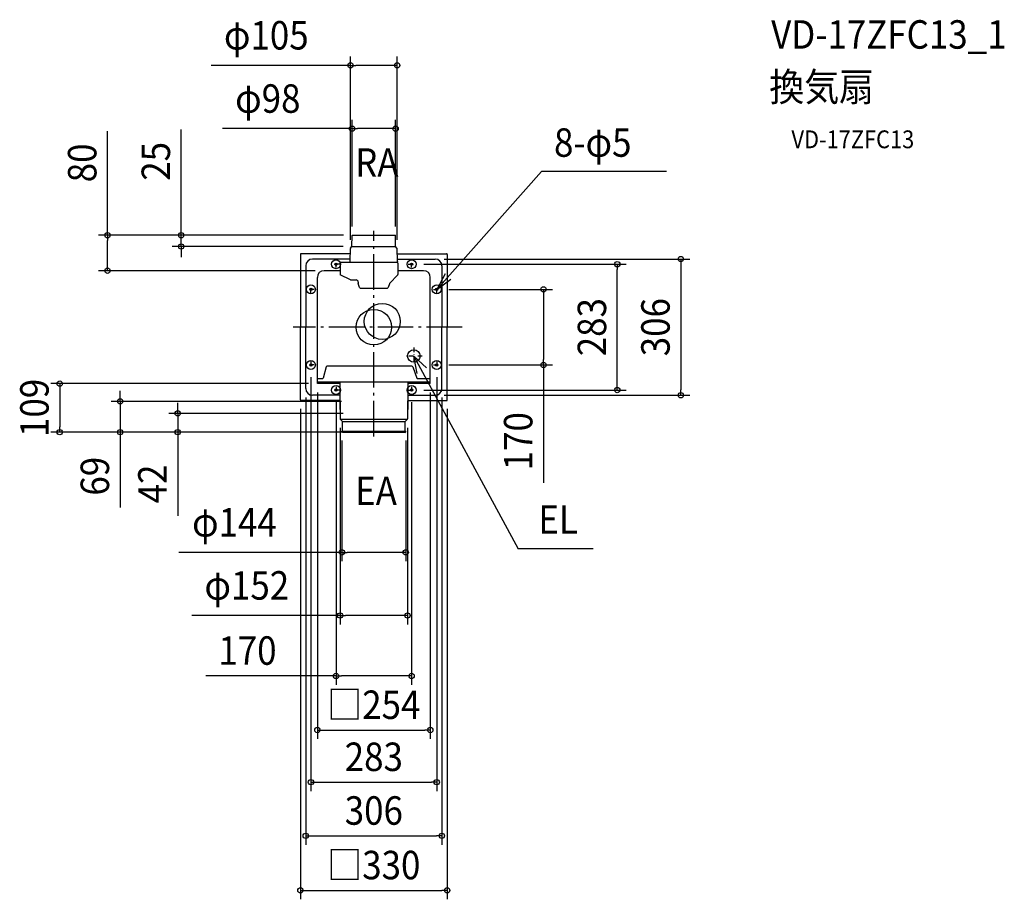
# Model space of a CAD drawing. Extents: x -796 to 1418, y -1286 to 691.
import ezdxf
from ezdxf.enums import TextEntityAlignment as Align

# ---------------------------------------------------------------- set-up
doc = ezdxf.new("R2010")
doc.units = 0
doc.header["$LTSCALE"] = 20
doc.header["$PDMODE"] = 3
doc.header["$PDSIZE"] = -2
doc.linetypes.add('CENTER', pattern=[1, 0.5, -0.25, 0, -0.25])
doc.linetypes.add('DASHDOT', pattern=[5.5, 4, -0.6, 0.3, -0.6])
doc.layers.get('DEFPOINTS').update_dxf_attribs({"linetype": 'CONTINUOUS'})
for name, color, linetype in [('ARRANGE', 1, 'CONTINUOUS'), ('BASIS', 6, 'DASHDOT'), ('DETAIL', 5, 'CONTINUOUS'), ('ETC', 61, 'CONTINUOUS'), ('FIX', 11, 'CONTINUOUS'), ('NOTE', 4, 'CONTINUOUS'), ('OUTLINE', 3, 'CONTINUOUS'), ('SIZE', 30, 'CONTINUOUS')]:
    doc.layers.add(name, color=color, linetype=linetype)
doc.styles.get("Standard").update_dxf_attribs({"font": 'SIMPLEX.shx', "width": 0.9, "height": 64, "bigfont": 'BIGFONT.shx'})

msp = doc.modelspace()

# ---------------------------------------------------------------- linework, layer by layer
at = {"layer": 'ARRANGE', "color": 1, "linetype": 'CONTINUOUS'}
msp.add_circle((0, 0), 40, dxfattribs=at)
msp.add_point((0, 0), dxfattribs=at)
at = {"layer": 'BASIS', "color": 6, "linetype": 'DASHDOT'}
for p, q in [((0, -246), (0, 216.7)), ((198.7, 0), (-181.1, 0))]:
    msp.add_line(p, q, dxfattribs=at)
at = {"layer": 'DEFPOINTS', "color": 30, "linetype": 'CONTINUOUS'}
for p in [(52.5, 588.5), (48.9, 446.3), (-48.8, 206), (-48.4, 206.7), (-48.4, 206.7), (48.9, 206.2), (-433.2, 181.4), (-49.1, 181.4), (-52.5, 176.5), (52.5, 176.5), (92.5, 141.5), (138, 153), (547.4, 141.5), (-598.8, 127), (-112, 127), (149, 85), (149, -85), (381.6, -85), (-141.5, -92.5), (141.5, -92.5), (-127, -127), (-127, -127), (127, -127), (-153, -138), (-85, -149), (85, -149), (92.5, -141.5), (138, -153), (153, -138), (690.3, -153), (-570.3, -167), (-165, -163.5), (165, -163.5), (-75.8, -206.3), (75.8, -206.3), (-706.2, -236), (-440.9, -236), (-71.8, -235), (-48.4, -236), (-48.4, -236), (-48.4, -236), (71.8, -234.5), (71.8, -506.4), (75.8, -648.3), (85, -784.1), (127, -905.9), (141.5, -1022.9), (153, -1143.7), (165, -1266.3)]:
    msp.add_point(p, dxfattribs=at)
at = {"layer": 'DETAIL', "color": 5, "linetype": 'CONTINUOUS'}
for p, q in [((-49.1, 181.4), (-48.9, 206.2)), ((-48.4, 206.7), (48.4, 206.7)), ((49.1, 181.4), (48.9, 206.2)), ((-52.1, 177.7), (-49.1, 181.4)), ((-49.1, 181.4), (49.1, 181.4)), ((52.1, 177.7), (49.1, 181.4)), ((-165, 163.5), (-165, 0)), ((-52.7, 165), (-163.5, 165)), ((-53, 148.1), (-52.5, 176.5)), ((53, 148.1), (52.5, 176.5)), ((52.7, 165), (163.5, 165)), ((165, 163.5), (165, 0)), ((-153, 138), (-153, 0)), ((-52.9, 153), (-138, 153)), ((-75.7, 144.6), (-75.6, 144.8)), ((-75.7, 144.5), (-75.7, 144.6)), ((-75.7, 144.3), (-75.7, 144.5)), ((-75.7, 144.1), (-75.7, 144.3)), ((-75.7, 144.1), (-75.7, 118.5)), ((-75.6, 145), (-75.5, 145.1)), ((-75.6, 144.8), (-75.6, 145)), ((-75.5, 145.1), (-75.4, 145.3)), ((-75.4, 145.3), (-75.3, 145.4)), ((-75.3, 145.4), (-75.2, 145.5)), ((-75.2, 145.5), (-75, 145.6)), ((-75, 145.6), (-74.9, 145.7)), ((-74.9, 145.7), (-74.8, 145.8)), ((-74.8, 145.8), (-74.6, 145.9)), ((-74.6, 145.9), (-74.4, 146)), ((-74.4, 146), (-74.3, 146)), ((-74.3, 146), (-74.1, 146.1)), ((-74.1, 146.1), (-73.9, 146.1)), ((-73.9, 146.1), (-73.7, 146.1)), ((-73.7, 146.1), (52, 146.1)), ((52.2, 146.1), (52, 146.1)), ((52.4, 146.1), (52.2, 146.1)), ((52.5, 146), (52.4, 146.1)), ((52.7, 146), (52.5, 146)), ((52.9, 145.9), (52.7, 146)), ((52.9, 153), (138, 153)), ((52.9, 151.6), (52.9, 151.6)), ((52.9, 151.6), (52.9, 151.4)), ((53, 145.8), (52.9, 145.9)), ((53.1, 145.7), (53, 145.8)), ((53.1, 147.5), (53.1, 147.6)), ((53.1, 147.5), (53.1, 147.5)), ((53.1, 147.4), (53.1, 147.5)), ((53.1, 147.4), (53.1, 147.4)), ((53.1, 147.3), (53.1, 147.4)), ((53.1, 147.3), (53.1, 147.3)), ((53.1, 147.2), (53.1, 147.3)), ((53.2, 147.2), (53.1, 147.2)), ((53.3, 145.6), (53.1, 145.7)), ((53.2, 147.2), (53.2, 147.2)), ((53.2, 147.1), (53.2, 147.2)), ((53.2, 147), (53.2, 147.1)), ((53.2, 147.1), (53.2, 147.1)), ((53.2, 147.1), (53.2, 147.1)), ((53.2, 147), (53.2, 147)), ((53.2, 146.9), (53.2, 147)), ((53.2, 146.8), (53.2, 146.9)), ((53.2, 146.6), (53.2, 146.8)), ((53.2, 146.2), (53.2, 146.6)), ((53.2, 146), (53.2, 146.2)), ((53.3, 145.6), (53.2, 146)), ((53.4, 145.5), (53.3, 145.6)), ((53.5, 145.4), (53.4, 145.5)), ((53.6, 145.3), (53.5, 145.4)), ((53.7, 145.1), (53.6, 145.3)), ((53.8, 145), (53.7, 145.1)), ((53.9, 144.8), (53.8, 145)), ((53.9, 144.6), (53.9, 144.8)), ((54, 144.5), (53.9, 144.6)), ((54, 144.3), (54, 144.5)), ((54, 144.1), (54, 144.3)), ((54, 144.1), (54, 118.3)), ((153, 138), (153, 0)), ((-127, -127), (-127, 112)), ((-75.7, 127), (-112, 127)), ((-52.1, 106.4), (-75.5, 118)), ((53.9, 118), (35.3, 98.3)), ((112, 127), (54, 127)), ((127, -127), (127, 112)), ((-52.1, 106.4), (-40, 106.4)), ((-35, 101.4), (-35, 97.9)), ((-32.4, 89.4), (-35, 97.9)), ((34.9, 97.5), (32.4, 89.4)), ((-30.5, 87.9), (30.5, 87.9)), ((-165, -163.5), (-165, 0)), ((-153, -138), (-153, 0)), ((153, -138), (153, 0)), ((165, -163.5), (165, 0)), ((85.5, -88), (-105.3, -88)), ((-107.3, -89.5), (-113.6, -114.5)), ((87.4, -89.3), (96.5, -114.7)), ((-115.6, -116), (-127, -116)), ((127, -124), (-127, -124)), ((-76.5, -127), (-127, -127)), ((-76.5, -124.3), (-75.8, -206.3)), ((76.5, -124.3), (75.8, -206.3)), ((127, -127), (76.5, -127)), ((127, -116), (98.4, -116)), ((-76.3, -153), (-138, -153)), ((76.3, -153), (138, -153)), ((-76.2, -165), (-163.5, -165)), ((76.2, -165), (163.5, -165)), ((-75.6, -207.1), (75.6, -207.1)), ((-70.8, -212.1), (-75.2, -207.6)), ((-70.8, -234), (-70.8, -212.1)), ((-70.8, -212.1), (70.8, -212.1)), ((70.8, -212.1), (75.2, -207.6)), ((70.8, -234), (70.8, -212.1)), ((-71.8, -235), (-71.8, -234)), ((-71.8, -234), (71.8, -234)), ((-69.8, -237), (-71.8, -235)), ((69.8, -237), (-69.8, -237)), ((69.8, -237), (71.8, -235)), ((71.8, -235), (71.8, -234))]:
    msp.add_line(p, q, dxfattribs=at)
for centre, radius in [((-85, 141.5), 2.5), ((85, 141.5), 2.5), ((-141.5, 85), 2.5), ((141.5, 85), 2.5), ((19, 13), 40.5), ((90, -65), 14), ((-141.5, -85), 2.5), ((141.5, -85), 2.5), ((-85, -141.5), 2.5), ((85, -141.5), 2.5)]:
    msp.add_circle(centre, radius, dxfattribs=at)
for centre, radius, start, end in [((-48.4, 206.2), 0.5, 90, 179.5), ((48.4, 206.2), 0.5, 0.5, 90), ((-50.5, 176.5), 2, 141.1853, 179), ((50.5, 176.5), 2, 1, 38.8147), ((-163.5, 163.5), 1.5, 90, 180), ((163.5, 163.5), 1.5, 0, 90), ((-138, 138), 15, 90, 180), ((-55, 148.1), 2, 275.3644, 359), ((55, 148.1), 2, 181, 195.4275), ((138, 138), 15, 0, 90), ((-112, 112), 15, 90, 180), ((-75.2, 118.5), 0.5, 180.0007, 243.591), ((53.5, 118.3), 0.5, 316.7809, 359.9972), ((112, 112), 15, 0, 90), ((-40, 101.4), 5, 0, 90), ((-30.5, 89.9), 2, 196.6992, 270), ((30.5, 89.9), 2, 270, 343.3008), ((36.8, 96.9), 2, 136.7786, 163.3008), ((-105.3, -90), 2, 90, 165.7713), ((85.5, -90), 2, 19.8351, 90), ((-115.6, -114), 2, 270, 345.7713), ((98.4, -114), 2, 199.8351, 270), ((-138, -138), 15, 180, 270), ((138, -138), 15, 270, 0), ((-163.5, -163.5), 1.5, 180, 270), ((163.5, -163.5), 1.5, 270, 0), ((-73.8, -206.2), 2, 180.4961, 225), ((73.8, -206.2), 2, 315, 359.5039)]:
    msp.add_arc(centre, radius, start, end, dxfattribs=at)
at = {"layer": 'FIX', "color": 11, "linetype": 'CONTINUOUS'}
for centre in [(-85, 141.5), (85, 141.5), (-141.5, 85), (141.5, 85), (-141.5, -85), (141.5, -85), (-85, -141.5), (85, -141.5)]:
    msp.add_circle(centre, 10, dxfattribs=at)
at = {"layer": 'NOTE', "color": 4, "linetype": 'CONTINUOUS'}
for p, q in [((141.5, 85), (376.8, 349.8)), ((658.4, 349.8), (376.8, 349.8)), ((160.5, 120.2), (141.5, 85)), ((141.5, 85), (172.8, 107.7)), ((90, -65), (324.6, -498.2)), ((90, -65), (118.1, -91.6)), ((97.3, -104.3), (90, -65)), ((493.1, -498.2), (324.6, -498.2))]:
    msp.add_line(p, q, dxfattribs=at)
at = {"layer": 'NOTE', "color": 4, "linetype": 'CENTER'}
for p, q in [((-77.5, 141.5), (-92.5, 141.5)), ((-85, 134), (-85, 149)), ((77.5, 141.5), (92.5, 141.5)), ((85, 134), (85, 149)), ((-141.5, 77.5), (-141.5, 92.5)), ((141.5, 77.5), (141.5, 92.5)), ((-134, 85), (-149, 85)), ((134, 85), (149, 85)), ((109, -65), (71, -65)), ((90, -46), (90, -84)), ((-134, -85), (-149, -85)), ((-141.5, -77.5), (-141.5, -92.5)), ((134, -85), (149, -85)), ((141.5, -77.5), (141.5, -92.5)), ((-77.5, -141.5), (-92.5, -141.5)), ((-85, -134), (-85, -149)), ((77.5, -141.5), (92.5, -141.5)), ((85, -134), (85, -149))]:
    msp.add_line(p, q, dxfattribs=at)
at = {"layer": 'OUTLINE', "color": 3, "linetype": 'CONTINUOUS'}
for p, q in [((-49.1, 181.4), (-48.9, 206.2)), ((-48.4, 206.7), (48.4, 206.7)), ((49.1, 181.4), (48.9, 206.2)), ((-52.1, 177.7), (-49.1, 181.4)), ((52.1, 177.7), (49.1, 181.4)), ((-165, 163.5), (-165, 0)), ((-52.7, 165), (-163.5, 165)), ((-52.7, 165), (-52.5, 176.5)), ((52.7, 165), (52.5, 176.5)), ((52.7, 165), (163.5, 165)), ((165, 163.5), (165, 0)), ((-165, -163.5), (-165, 0)), ((165, -163.5), (165, 0)), ((-76.2, -165), (-163.5, -165)), ((-76.2, -165), (-75.8, -206.3)), ((76.2, -165), (75.8, -206.3)), ((76.2, -165), (163.5, -165)), ((-70.8, -212.1), (-75.2, -207.6)), ((-70.8, -234), (-70.8, -212.1)), ((70.8, -212.1), (75.2, -207.6)), ((70.8, -234), (70.8, -212.1)), ((-71.8, -235), (-71.8, -234)), ((-71.8, -234), (-70.8, -234)), ((-69.8, -237), (-71.8, -235)), ((69.8, -237), (-69.8, -237)), ((69.8, -237), (71.8, -235)), ((70.8, -234), (71.8, -234)), ((71.8, -235), (71.8, -234))]:
    msp.add_line(p, q, dxfattribs=at)
for centre, radius, start, end in [((-48.4, 206.2), 0.5, 90, 179.5), ((48.4, 206.2), 0.5, 0.5, 90), ((-50.5, 176.5), 2, 141.1853, 179), ((50.5, 176.5), 2, 1, 38.8147), ((-163.5, 163.5), 1.5, 90, 180), ((163.5, 163.5), 1.5, 0, 90), ((-163.5, -163.5), 1.5, 180, 270), ((163.5, -163.5), 1.5, 270, 0), ((-73.8, -206.2), 2, 180.4961, 225), ((73.8, -206.2), 2, 315, 359.5039)]:
    msp.add_arc(centre, radius, start, end, dxfattribs=at)
at = {"layer": 'SIZE', "color": 30, "linetype": 'CONTINUOUS'}
for p, q in [((-52.5, 196.5), (-52.5, 608.5)), ((52.5, 196.5), (52.5, 608.5)), ((-52.5, 588.5), (-365.6, 588.5)), ((-52.5, 588.5), (-40.5, 588.5)), ((40.5, 588.5), (-40.5, 588.5)), ((52.5, 588.5), (40.5, 588.5)), ((-48.8, 226), (-48.8, 466.3)), ((48.9, 226.2), (48.9, 466.3)), ((-433.2, 218.7), (-433.2, 444.4)), ((-48.8, 446.3), (-340.2, 446.3)), ((-48.8, 446.3), (-36.8, 446.3)), ((36.9, 446.3), (-36.8, 446.3)), ((48.9, 446.3), (36.9, 446.3)), ((-598.8, 206.7), (-598.8, 441)), ((-68.4, 206.7), (-618.8, 206.7)), ((-598.8, 206.7), (-598.8, 194.7)), ((-68.4, 206.7), (-453.2, 206.7)), ((-433.2, 206.7), (-433.2, 218.7)), ((-433.2, 181.4), (-433.2, 206.7)), ((-598.8, 139), (-598.8, 194.7)), ((-69.1, 181.4), (-453.2, 181.4)), ((-433.2, 181.4), (-433.2, 169.4)), ((-433.2, 169.4), (-433.2, 157.4)), ((-598.8, 127), (-598.8, 139)), ((112.5, 141.5), (567.4, 141.5)), ((158, 153), (710.3, 153)), ((547.4, 141.5), (547.4, 129.5)), ((690.3, 153), (690.3, 141)), ((690.3, 141), (690.3, -141)), ((-132, 127), (-618.8, 127)), ((547.4, -129.5), (547.4, 129.5)), ((169, 85), (401.6, 85)), ((381.6, 85), (381.6, 73)), ((381.6, 73), (381.6, -73)), ((169, -85), (401.6, -85)), ((381.6, -85), (381.6, -73)), ((381.6, -85), (381.6, -350)), ((-147, -127), (-726.2, -127)), ((-706.2, -127), (-706.2, -139)), ((-141.5, -112.5), (-141.5, -1042.9)), ((141.5, -112.5), (141.5, -1042.9)), ((547.4, -141.5), (547.4, -129.5)), ((-706.2, -139), (-706.2, -224)), ((-570.3, -155), (-570.3, -143)), ((-127, -147), (-127, -925.9)), ((112.5, -141.5), (567.4, -141.5)), ((127, -147), (127, -925.9)), ((158, -153), (710.3, -153)), ((690.3, -153), (690.3, -141)), ((-73, -167), (-590.3, -167)), ((-570.3, -167), (-570.3, -155)), ((-570.3, -167), (-570.3, -236)), ((-440.9, -181.9), (-440.9, -169.9)), ((-153, -158), (-153, -1163.7)), ((-85, -169), (-85, -804.1)), ((85, -169), (85, -804.1)), ((153, -158), (153, -1163.7)), ((-69.3, -193.9), (-460.9, -193.9)), ((-440.9, -193.9), (-440.9, -181.9)), ((-440.9, -193.9), (-440.9, -236)), ((-165, -183.5), (-165, -1286.3)), ((165, -183.5), (165, -1286.3)), ((-68.4, -236), (-726.2, -236)), ((-706.2, -236), (-706.2, -224)), ((-68.4, -236), (-590.3, -236)), ((-570.3, -236), (-570.3, -248)), ((-68.4, -236), (-460.9, -236)), ((-440.9, -236), (-440.9, -248)), ((-75.8, -226.3), (-75.8, -668.3)), ((75.8, -226.3), (75.8, -668.3)), ((-570.3, -248), (-570.3, -405.4)), ((-440.9, -248), (-440.9, -424.1)), ((-71.8, -255), (-71.8, -526.4)), ((71.8, -254.5), (71.8, -526.4)), ((-71.8, -506.4), (-438.5, -506.4)), ((-71.8, -506.4), (-59.8, -506.4)), ((59.8, -506.4), (-59.8, -506.4)), ((71.8, -506.4), (59.8, -506.4)), ((-75.8, -648.3), (-409.3, -648.3)), ((-75.8, -648.3), (-63.8, -648.3)), ((63.8, -648.3), (-63.8, -648.3)), ((75.8, -648.3), (63.8, -648.3)), ((-85, -784.1), (-377.7, -784.1)), ((-85, -784.1), (-73, -784.1)), ((73, -784.1), (-73, -784.1)), ((85, -784.1), (73, -784.1)), ((-127, -905.9), (-115, -905.9)), ((-115, -905.9), (115, -905.9)), ((127, -905.9), (115, -905.9)), ((-141.5, -1022.9), (-129.5, -1022.9)), ((-129.5, -1022.9), (129.5, -1022.9)), ((141.5, -1022.9), (129.5, -1022.9)), ((-153, -1143.7), (-141, -1143.7)), ((-141, -1143.7), (141, -1143.7)), ((153, -1143.7), (141, -1143.7)), ((-165, -1266.3), (-153, -1266.3)), ((-153, -1266.3), (153, -1266.3)), ((165, -1266.3), (153, -1266.3))]:
    msp.add_line(p, q, dxfattribs=at)
for centre in [(-52.5, 588.5), (52.5, 588.5), (-48.8, 446.3), (48.9, 446.3), (-598.8, 206.7), (-433.2, 206.7), (-433.2, 181.4), (690.3, 153), (-598.8, 127), (547.4, 141.5), (381.6, 85), (381.6, -85), (-706.2, -127), (547.4, -141.5), (690.3, -153), (-570.3, -167), (-440.9, -193.9), (-706.2, -236), (-570.3, -236), (-440.9, -236), (-71.8, -506.4), (71.8, -506.4), (-75.8, -648.3), (75.8, -648.3), (-85, -784.1), (85, -784.1), (-127, -905.9), (127, -905.9), (-141.5, -1022.9), (141.5, -1022.9), (-153, -1143.7), (153, -1143.7), (-165, -1266.3), (165, -1266.3)]:
    msp.add_circle(centre, 6, dxfattribs=at)

# ---------------------------------------------------------------- texts
at = {"layer": 'ETC', "color": 61, "linetype": 'CONTINUOUS', "width": 0.9}
for s, height, p in [('VD-17ZFC13_1', 64, (893.5, 626.1)), ('換気扇', 64, (889.3, 508.2)), ('VD-17ZFC13', 40, (939.1, 402.3))]:
    msp.add_text(s, height=height, dxfattribs=at).set_placement(p)
at = {"layer": 'NOTE', "color": 4, "linetype": 'CONTINUOUS', "width": 0.9}
for s, p in [('8-φ5', (405.2, 383.1)), ('RA', (-42.1, 338.1)), ('EA', (-42.1, -400.2)), ('EL', (370, -464.3))]:
    msp.add_text(s, height=64, dxfattribs=at).set_placement(p)
at = {"layer": 'SIZE', "color": 30, "linetype": 'CONTINUOUS', "width": 0.9}
for s, p in [('φ105', (-241.8, 624.2)), ('φ98', (-238.4, 482)), ('φ144', (-313.4, -470.7)), ('φ152', (-285.6, -612.6)), ('170', (-284.1, -759.1)), ('□254', (0, -880.9)), ('283', (0, -997.9)), ('306', (0, -1118.7)), ('□330', (0, -1241.3))]:
    msp.add_text(s, height=64, dxfattribs=at).set_placement(p, align=Align.CENTER)
for s, p in [('80', (-623.8, 369.3)), ('25', (-458.2, 372.8)), ('283', (522.4, 0)), ('306', (665.3, 0)), ('109', (-731.2, -181.5)), ('170', (356.6, -256.4)), ('69', (-595.3, -335.1)), ('42', (-465.9, -352.5))]:
    msp.add_text(s, height=64, rotation=90, dxfattribs=at).set_placement(p, align=Align.CENTER)

doc.saveas('drawing.dxf')
